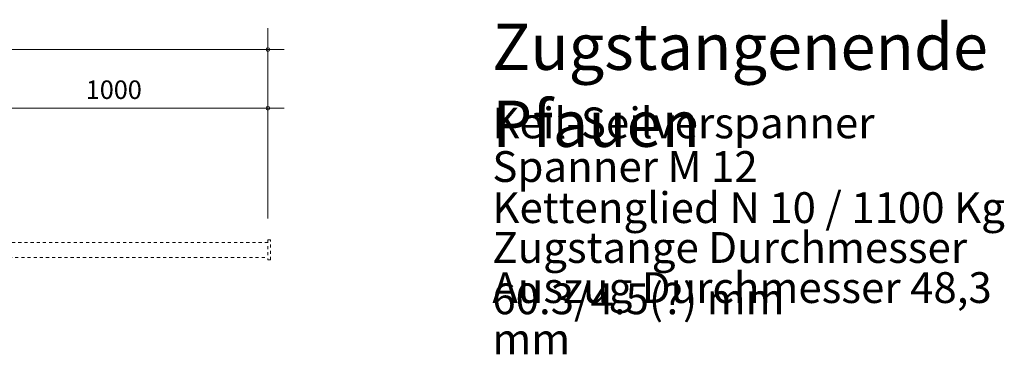
# Model space of a CAD drawing. Units: millimetres. Extents: x -65536 to 13312, y -28326 to 49758.
# Drawn here: x 5195 to 8389, y 48657 to 49743 of the extents above; entities that cross this region are included whole.
import ezdxf

# ---------------------------------------------------------------- set-up
doc = ezdxf.new("R2010")
doc.units = ezdxf.units.MM
doc.header["$LTSCALE"] = 100
doc.linetypes.add('VVUF', pattern=[0.2, 0.1, -0.1])
doc.layers.get('0').update_dxf_attribs({"lineweight": 18})
for name, color, linetype, lineweight in [('BÜH 250 CON 0.18', 251, 'Continuous', 18), ('BÜH 250 VVUF 0.18', 251, 'VVUF', 18), ('BÜH TEXT 7 CON 0.18', 7, 'Continuous', 18), ('BÜH_Zugstange', 250, 'Continuous', 18)]:
    doc.layers.add(name, color=color, linetype=linetype, lineweight=lineweight)
doc.styles.add('ARIAL075', font='arial.ttf', dxfattribs={"width": 0.75})
doc.styles.get("Standard").update_dxf_attribs({"font": 'arial.ttf', "width": 0.75})
doc.dimstyles.new('_VZARIAL_0_30__5C__20_14_10001', dxfattribs={"dimscale": 2, "dimtxt": 30, "dimasz": 1.5, "dimexe": 35, "dimexo": 35, "dimgap": 15, "dimtad": 1, "dimdec": 0, "dimrnd": 1, "dimzin": 0, "dimdsep": 46, "dimtxsty": 'ARIAL075', "dimblk1": 'C', "dimblk2": 'C', "dimsah": 1, "dimcen": 10, "dimdle": 20, "dimadec": 0, "dimazin": 0, "dimtfac": 1, "dimtdec": 0, "dimtofl": 0, "dimtmove": 2, "dimatfit": 2, "dimfxl": 1, "dimtolj": 1, "dimtzin": 0, "dimarcsym": 0})

# ---------------------------------------------------------------- blocks, each defined once
blk = doc.blocks.new('C')
blk.add_line((-17.5, 0), (17.5, 0))
at = {"color": 7}
blk.add_circle((0, 0), 2, dxfattribs=at)
blk = doc.blocks.new('*D117')
at = {"layer": 'BÜH 250 CON 0.18', "color": 0, "lineweight": -2, "transparency": 16777216}
for p, q in [((0, 49095.8), (0, 49716.2)), ((6000, 49098.3), (6000, 49716.2)), ((0, 49646.2), (6000, 49646.2)), ((5997, 49646.2), (3097.2, 49646.2))]:
    blk.add_line(p, q, dxfattribs=at)
at = {"layer": 'Defpoints', "color": 0, "transparency": 16777216}
for p in [(6000, 49646.2), (0, 49025.8), (6000, 49028.3)]:
    blk.add_point(p, dxfattribs=at)
at = {"layer": 'BÜH 250 CON 0.18', "color": 0, "lineweight": -2, "transparency": 16777216, "xscale": 3, "yscale": 3, "zscale": 3, "rotation": 180}
blk.add_blockref('C', (0, 49646.2), dxfattribs=at)
at = {"layer": 'BÜH 250 CON 0.18', "color": 0, "lineweight": -2, "transparency": 16777216, "xscale": 3, "yscale": 3, "zscale": 3}
blk.add_blockref('C', (6000, 49646.2), dxfattribs=at)
at = {"layer": 'BÜH 250 CON 0.18', "color": 0, "transparency": 16777216, "insert": (3000, 49706.2), "char_height": 60, "attachment_point": 5, "style": 'ARIAL075'}
blk.add_mtext('\\A1;6000', dxfattribs=at)
blk = doc.blocks.new('*D128')
at = {"layer": 'BÜH 250 CON 0.18', "color": 0, "lineweight": -2, "transparency": 16777216}
for p, q in [((5000, 49095.8), (5000, 49526)), ((6000, 49098.3), (6000, 49526)), ((5000, 49456), (6000, 49456)), ((5997, 49456), (5595, 49456))]:
    blk.add_line(p, q, dxfattribs=at)
at = {"layer": 'Defpoints', "color": 0, "transparency": 16777216}
for p in [(6000, 49456), (5000, 49025.8), (6000, 49028.3)]:
    blk.add_point(p, dxfattribs=at)
at = {"layer": 'BÜH 250 CON 0.18', "color": 0, "lineweight": -2, "transparency": 16777216, "xscale": 3, "yscale": 3, "zscale": 3, "rotation": 180}
blk.add_blockref('C', (5000, 49456), dxfattribs=at)
at = {"layer": 'BÜH 250 CON 0.18', "color": 0, "lineweight": -2, "transparency": 16777216, "xscale": 3, "yscale": 3, "zscale": 3}
blk.add_blockref('C', (6000, 49456), dxfattribs=at)
at = {"layer": 'BÜH 250 CON 0.18', "color": 0, "transparency": 16777216, "insert": (5500, 49516), "char_height": 60, "attachment_point": 5, "style": 'ARIAL075'}
blk.add_mtext('\\A1;1000', dxfattribs=at)
blk = doc.blocks.new('Zugstange')
at = {"layer": 'BÜH 250 VVUF 0.18'}
blk.add_lwpolyline([(6000, 49019.9), (4500, 49019.9), (4500, 48971.6), (6000, 48971.6)], dxfattribs=at)
blk.add_lwpolyline([(6000, 48963.3), (6008, 48963.3), (6008, 49028.3), (6000, 49028.3)], close=True, dxfattribs=at)
at = {"layer": 'BÜH TEXT 7 CON 0.18', "attachment_point": 1}
for s, insert, char_height, width in [('Zugstangenende Pfauen', (6728.2, 49730.5), 150, 1766.187), ('Keil-Seilverspanner', (6728.2, 49458.2), 100, 1434.986), ('Spanner M 12', (6728.2, 49316.5), 100, 1318.668), ('Kettenglied N 10 / 1100 Kg', (6728.2, 49183.1), 100, 1691.292), ('Zugstange Durchmesser 60.3/4.5(?) mm', (6728.2, 49053.7), 100, 2031.296), ('Auszug Durchmesser 48,3 mm', (6728.2, 48923.5), 100, 1785.33)]:
    blk.add_mtext(s, dxfattribs=dict(at, insert=insert, char_height=char_height, width=width))
at = {"layer": 'BÜH 250 CON 0.18'}
for base, p1, picture, middle in [((6000, 49646.2), (0, 49025.8), '*D117', (3000, 49706.2)), ((6000, 49456), (5000, 49025.8), '*D128', (5500, 49516))]:
    dim = blk.add_linear_dim(base=base, p1=p1, p2=(6000, 49028.3), dimstyle='_VZARIAL_0_30__5C__20_14_10001', dxfattribs=at)
    dim.commit()
    dim.dimension.update_dxf_attribs({"geometry": picture, "text_midpoint": middle, "dimtype": 128})

msp = doc.modelspace()

# ---------------------------------------------------------------- block references
at = {"layer": 'BÜH_Zugstange'}
msp.add_blockref('Zugstange', (0, 0), dxfattribs=at)

doc.saveas('drawing.dxf')
